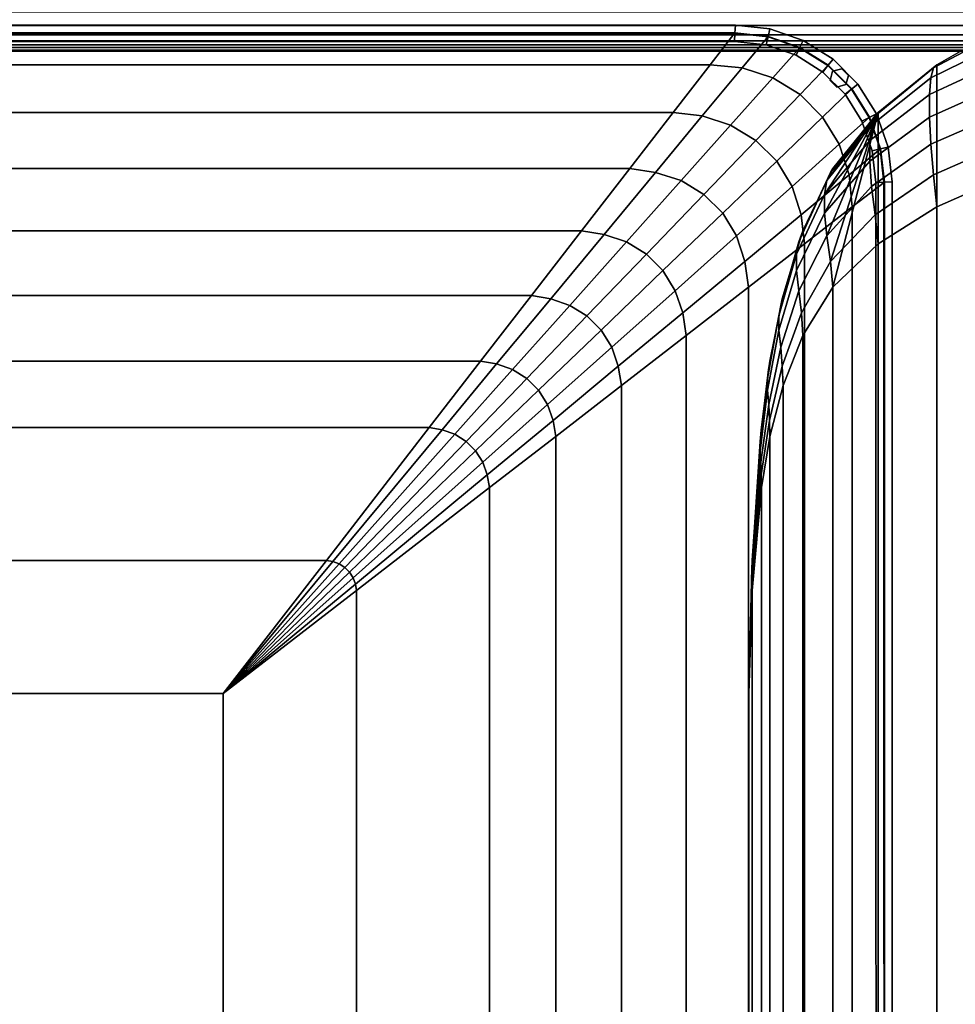
# Model space of a CAD drawing. Units: inches. Extents: x -51 to 51, y -52 to 20.
# Drawn here: x 39 to 45, y 7 to 13 of the extents above; entities that cross this region are included whole.
import ezdxf

# ---------------------------------------------------------------- set-up
doc = ezdxf.new("R2010")
doc.units = ezdxf.units.IN
doc.header["$MEASUREMENT"] = 0
doc.layers.add('AFUFU-3D-CH-CU', color=2, linetype='Continuous')

msp = doc.modelspace()

# ---------------------------------------------------------------- linework, layer by layer
at = {"layer": 'AFUFU-3D-CH-CU'}
for points in [[(50.3512, 13.1654, 2.7202), (49.9795, 13.0736, 3.0078), (15.6626, 13.0736, 3.0078), (15.2908, 13.1654, 2.7202)], [(49.192, 13.0736, 27.2484), (49.4797, 13.1653, 27.6201), (16.1623, 13.1653, 27.6201), (16.45, 13.0736, 27.2484)], [(15.5803, 13.0229, 13.4701), (15.5773, 13.077, 13.5014), (43.7863, 13.077, 13.5014), (43.7833, 13.0229, 13.4701)], [(15.5773, 13.077, 13.5014), (15.5773, 13.077, 13.5639), (43.7863, 13.077, 13.5639), (43.7863, 13.077, 13.5014)], [(15.5773, 13.077, 13.5639), (15.5803, 13.0229, 13.5951), (43.7833, 13.0229, 13.5951), (43.7863, 13.077, 13.5639)], [(43.7833, 13.0229, 2.3709), (43.7863, 13.077, 2.3396), (15.5773, 13.077, 2.3396), (15.5803, 13.0229, 2.3709)], [(43.7863, 13.077, 2.3396), (43.7863, 13.077, 2.2771), (15.5773, 13.077, 2.2771), (15.5773, 13.077, 2.3396)], [(43.7863, 13.077, 2.2771), (43.7833, 13.0229, 2.2459), (15.5803, 13.0229, 2.2459), (15.5773, 13.077, 2.2771)], [(16.0747, 13.0127, 3.3268), (15.6626, 13.0736, 3.0078), (49.9795, 13.0736, 3.0078), (49.5674, 13.0127, 3.3268)], [(16.45, 13.0736, 27.2484), (16.7692, 13.0128, 26.836), (48.8729, 13.0128, 26.836), (49.192, 13.0736, 27.2484)], [(43.7863, 13.077, 13.5639), (43.7833, 13.0229, 13.5951), (44.0037, 12.9985, 13.5951), (44.0158, 13.0516, 13.5639)], [(43.7833, 13.0229, 13.4701), (43.7863, 13.077, 13.5014), (44.0158, 13.0516, 13.5014), (44.0037, 12.9985, 13.4701)], [(44.0158, 13.0516, 2.2771), (44.0037, 12.9985, 2.2459), (43.7833, 13.0229, 2.2459), (43.7863, 13.077, 2.2771)], [(44.0037, 12.9985, 2.3709), (44.0158, 13.0516, 2.3396), (43.7863, 13.077, 2.3396), (43.7833, 13.0229, 2.3709)], [(43.7863, 13.077, 13.5014), (43.7863, 13.077, 13.5639), (44.0158, 13.0516, 13.5639), (44.0158, 13.0516, 13.5014)], [(44.0158, 13.0516, 2.3396), (44.0158, 13.0516, 2.2771), (43.7863, 13.077, 2.2771), (43.7863, 13.077, 2.3396)], [(43.6187, 12.8129, 13.9027), (43.7834, 13.0257, 13.531), (15.5801, 13.0257, 13.531), (15.7449, 12.8129, 13.9027)], [(43.7834, 13.0257, 13.531), (43.7834, 13.0257, 2.31), (15.5801, 13.0257, 2.31), (15.5801, 13.0257, 13.531)], [(15.5803, 13.0229, 13.5951), (15.5833, 12.9687, 13.5639), (43.7803, 12.9687, 13.5639), (43.7833, 13.0229, 13.5951)], [(15.5833, 12.9687, 13.5014), (15.5803, 13.0229, 13.4701), (43.7833, 13.0229, 13.4701), (43.7803, 12.9687, 13.5014)], [(43.7833, 13.0229, 2.2459), (43.7803, 12.9687, 2.2771), (15.5833, 12.9687, 2.2771), (15.5803, 13.0229, 2.2459)], [(43.7803, 12.9687, 2.3396), (43.7833, 13.0229, 2.3709), (15.5803, 13.0229, 2.3709), (15.5833, 12.9687, 2.3396)], [(49.5674, 13.0127, 3.3268), (49.1378, 12.9728, 3.6593), (16.5043, 12.9728, 3.6593), (16.0747, 13.0127, 3.3268)], [(48.5405, 12.9727, 26.4066), (48.8729, 13.0128, 26.836), (16.7692, 13.0128, 26.836), (17.1016, 12.9727, 26.4066)], [(44.0044, 13.0012, 13.531), (43.7834, 13.0257, 13.531), (43.6187, 12.8129, 13.9027), (43.8312, 12.7924, 13.9231)], [(43.7833, 13.0229, 13.5951), (43.7803, 12.9687, 13.5639), (43.9917, 12.9453, 13.5639), (44.0037, 12.9985, 13.5951)], [(43.7803, 12.9687, 13.5014), (43.7833, 13.0229, 13.4701), (44.0037, 12.9985, 13.4701), (43.9917, 12.9453, 13.5014)], [(44.0037, 12.9985, 2.2459), (43.9917, 12.9453, 2.2771), (43.7803, 12.9687, 2.2771), (43.7833, 13.0229, 2.2459)], [(43.9917, 12.9453, 2.3396), (44.0037, 12.9985, 2.3709), (43.7833, 13.0229, 2.3709), (43.7803, 12.9687, 2.3396)], [(44.0044, 13.0012, 2.31), (43.7834, 13.0257, 2.31), (43.7834, 13.0257, 13.531), (44.0044, 13.0012, 13.531)], [(44.0037, 12.9985, 13.4701), (44.0158, 13.0516, 13.5014), (44.2364, 12.9746, 13.5014), (44.2128, 12.9255, 13.4701)], [(44.0158, 13.0516, 13.5639), (44.0037, 12.9985, 13.5951), (44.2128, 12.9255, 13.5951), (44.2364, 12.9746, 13.5639)], [(44.2128, 12.9255, 2.3709), (44.2364, 12.9746, 2.3396), (44.0158, 13.0516, 2.3396), (44.0037, 12.9985, 2.3709)], [(44.2364, 12.9746, 2.2771), (44.2128, 12.9255, 2.2459), (44.0037, 12.9985, 2.2459), (44.0158, 13.0516, 2.2771)], [(44.0158, 13.0516, 13.5014), (44.0158, 13.0516, 13.5639), (44.2364, 12.9746, 13.5639), (44.2364, 12.9746, 13.5014)], [(44.2364, 12.9746, 2.3396), (44.2364, 12.9746, 2.2771), (44.0158, 13.0516, 2.2771), (44.0158, 13.0516, 2.3396)], [(45.494, 13.0012, 24.2294), (45.494, 13.0257, 24.0084), (45.1223, 12.8129, 23.8437), (45.1019, 12.7924, 24.0562)], [(45.1223, 12.8129, 23.8437), (45.494, 13.0257, 24.0084), (45.494, 13.0257, 2.31), (45.1223, 12.8129, 2.4747)], [(45.494, -19.8819, 2.31), (45.1223, -19.669, 2.4747), (45.1223, 12.8129, 2.4747), (45.494, 13.0257, 2.31)], [(15.5833, 12.9687, 13.5639), (15.5833, 12.9687, 13.5014), (43.7803, 12.9687, 13.5014), (43.7803, 12.9687, 13.5639)], [(43.7803, 12.9687, 2.2771), (43.7803, 12.9687, 2.3396), (15.5833, 12.9687, 2.3396), (15.5833, 12.9687, 2.2771)], [(16.9408, 12.9462, 3.9971), (16.5043, 12.9728, 3.6593), (49.1378, 12.9728, 3.6593), (48.7013, 12.9462, 3.9971)], [(48.7013, 12.9462, 3.9971), (48.2615, 12.9291, 4.3375), (17.3805, 12.9291, 4.3375), (16.9408, 12.9462, 3.9971)], [(17.1016, 12.9727, 26.4066), (17.4394, 12.9462, 25.97), (48.2026, 12.9462, 25.97), (48.5405, 12.9727, 26.4066)], [(47.8622, 12.929, 25.5303), (48.2026, 12.9462, 25.97), (17.4394, 12.9462, 25.97), (17.7798, 12.929, 25.5303)], [(43.7803, 12.9687, 13.5639), (43.7803, 12.9687, 13.5014), (43.9917, 12.9453, 13.5014), (43.9917, 12.9453, 13.5639)], [(43.9917, 12.9453, 2.2771), (43.9917, 12.9453, 2.3396), (43.7803, 12.9687, 2.3396), (43.7803, 12.9687, 2.2771)], [(43.8312, 12.7924, 13.9231), (44.0347, 12.727, 13.9409), (44.2141, 12.9281, 13.531), (44.0044, 13.0012, 13.531)], [(44.0037, 12.9985, 13.5951), (43.9917, 12.9453, 13.5639), (44.1892, 12.8764, 13.5639), (44.2128, 12.9255, 13.5951)], [(43.9917, 12.9453, 13.5014), (44.0037, 12.9985, 13.4701), (44.2128, 12.9255, 13.4701), (44.1892, 12.8764, 13.5014)], [(44.2128, 12.9255, 2.2459), (44.1892, 12.8764, 2.2771), (43.9917, 12.9453, 2.2771), (44.0037, 12.9985, 2.2459)], [(44.1892, 12.8764, 2.3396), (44.2128, 12.9255, 2.3709), (44.0037, 12.9985, 2.3709), (43.9917, 12.9453, 2.3396)], [(43.9917, 12.9453, 13.5639), (43.9917, 12.9453, 13.5014), (44.1892, 12.8764, 13.5014), (44.1892, 12.8764, 13.5639)], [(44.1892, 12.8764, 2.2771), (44.1892, 12.8764, 2.3396), (43.9917, 12.9453, 2.3396), (43.9917, 12.9453, 2.2771)], [(44.0044, 13.0012, 13.531), (44.2141, 12.9281, 13.531), (44.2141, 12.9281, 2.31), (44.0044, 13.0012, 2.31)], [(44.2128, 12.9255, 13.4701), (44.2364, 12.9746, 13.5014), (44.4343, 12.8503, 13.5014), (44.4003, 12.8077, 13.4701)], [(44.2364, 12.9746, 13.5639), (44.2128, 12.9255, 13.5951), (44.4003, 12.8077, 13.5951), (44.4343, 12.8503, 13.5639)], [(44.4003, 12.8077, 2.3709), (44.4343, 12.8503, 2.3396), (44.2364, 12.9746, 2.3396), (44.2128, 12.9255, 2.3709)], [(44.4343, 12.8503, 2.2771), (44.4003, 12.8077, 2.2459), (44.2128, 12.9255, 2.2459), (44.2364, 12.9746, 2.2771)], [(44.2364, 12.9746, 13.5014), (44.2364, 12.9746, 13.5639), (44.4343, 12.8503, 13.5639), (44.4343, 12.8503, 13.5014)], [(44.4343, 12.8503, 2.3396), (44.4343, 12.8503, 2.2771), (44.2364, 12.9746, 2.2771), (44.2364, 12.9746, 2.3396)], [(45.1019, 12.7924, 24.0562), (45.0841, 12.727, 24.2597), (45.494, 12.9281, 24.4391), (45.494, 13.0012, 24.2294)], [(18.2632, 12.9103, 5.0206), (17.3805, 12.9291, 4.3375), (48.2615, 12.9291, 4.3375), (47.3789, 12.9103, 5.0206)], [(17.7798, 12.929, 25.5303), (18.4629, 12.9103, 24.6476), (47.1791, 12.9103, 24.6476), (47.8622, 12.929, 25.5303)], [(47.3789, 12.9103, 5.0206), (46.495, 12.9032, 5.7047), (19.147, 12.9032, 5.7047), (18.2632, 12.9103, 5.0206)], [(46.495, 12.9032, 23.7638), (47.1791, 12.9103, 24.6476), (18.4629, 12.9103, 24.6476), (19.147, 12.9032, 23.7638)], [(19.147, 12.9032, 5.7047), (46.495, 12.9032, 5.7047), (46.495, 12.9032, 23.7638), (19.147, 12.9032, 23.7638)], [(44.4021, 12.81, 13.531), (44.2141, 12.9281, 13.531), (44.0347, 12.727, 13.9409), (44.2159, 12.6164, 13.9503)], [(44.1892, 12.8764, 13.5014), (44.2128, 12.9255, 13.4701), (44.4003, 12.8077, 13.4701), (44.3664, 12.7651, 13.5014)], [(44.2128, 12.9255, 13.5951), (44.1892, 12.8764, 13.5639), (44.3664, 12.7651, 13.5639), (44.4003, 12.8077, 13.5951)], [(44.3664, 12.7651, 2.3396), (44.4003, 12.8077, 2.3709), (44.2128, 12.9255, 2.3709), (44.1892, 12.8764, 2.3396)], [(44.4003, 12.8077, 2.2459), (44.3664, 12.7651, 2.2771), (44.1892, 12.8764, 2.2771), (44.2128, 12.9255, 2.2459)], [(44.1892, 12.8764, 13.5639), (44.1892, 12.8764, 13.5014), (44.3664, 12.7651, 13.5014), (44.3664, 12.7651, 13.5639)], [(44.3664, 12.7651, 2.2771), (44.3664, 12.7651, 2.3396), (44.1892, 12.8764, 2.3396), (44.1892, 12.8764, 2.2771)], [(44.4021, 12.81, 2.31), (44.2141, 12.9281, 2.31), (44.2141, 12.9281, 13.531), (44.4021, 12.81, 13.531)], [(45.494, 12.81, 24.6271), (45.494, 12.9281, 24.4391), (45.0841, 12.727, 24.2597), (45.0747, 12.6164, 24.4409)], [(15.7449, 12.8129, 13.9027), (15.9903, 12.4958, 14.2906), (43.3733, 12.4958, 14.2906), (43.6187, 12.8129, 13.9027)], [(43.6187, 12.8129, 13.9027), (43.3733, 12.4958, 14.2906), (43.5668, 12.4734, 14.3117), (43.8312, 12.7924, 13.9231)], [(44.2159, 12.6164, 13.9503), (44.3656, 12.4667, 13.9503), (44.5591, 12.653, 13.531), (44.4021, 12.81, 13.531)], [(44.4003, 12.8077, 13.4701), (44.4343, 12.8503, 13.5014), (44.5995, 12.6851, 13.5014), (44.5569, 12.6512, 13.4701)], [(44.4343, 12.8503, 13.5639), (44.4003, 12.8077, 13.5951), (44.5569, 12.6512, 13.5951), (44.5995, 12.6851, 13.5639)], [(44.5569, 12.6512, 2.3709), (44.5995, 12.6851, 2.3396), (44.4343, 12.8503, 2.3396), (44.4003, 12.8077, 2.3709)], [(44.5995, 12.6851, 2.2771), (44.5569, 12.6512, 2.2459), (44.4003, 12.8077, 2.2459), (44.4343, 12.8503, 2.2771)], [(44.5591, 12.653, 2.31), (44.4021, 12.81, 2.31), (44.4021, 12.81, 13.531), (44.5591, 12.653, 13.531)], [(44.4343, 12.8503, 13.5014), (44.4343, 12.8503, 13.5639), (44.5995, 12.6851, 13.5639), (44.5995, 12.6851, 13.5014)], [(44.5995, 12.6851, 2.3396), (44.5995, 12.6851, 2.2771), (44.4343, 12.8503, 2.2771), (44.4343, 12.8503, 2.3396)], [(45.1223, 12.8129, 23.8437), (44.7344, 12.4958, 23.5983), (44.7133, 12.4734, 23.7918), (45.1019, 12.7924, 24.0562)], [(45.1223, 12.8129, 2.4747), (44.7344, 12.4958, 2.7202), (44.7344, 12.4958, 23.5983), (45.1223, 12.8129, 23.8437)], [(44.7344, 12.4958, 2.7202), (45.1223, 12.8129, 2.4747), (45.1223, -19.669, 2.4747), (44.7344, -19.3519, 2.7202)], [(45.0747, 12.6164, 24.4409), (45.0747, 12.4667, 24.5906), (45.494, 12.653, 24.7841), (45.494, 12.81, 24.6271)], [(44.0347, 12.727, 13.9409), (43.8312, 12.7924, 13.9231), (43.5668, 12.4734, 14.3117), (43.7551, 12.4135, 14.3348)], [(44.3664, 12.7651, 13.5014), (44.4003, 12.8077, 13.4701), (44.5569, 12.6512, 13.4701), (44.5143, 12.6172, 13.5014)], [(44.4003, 12.8077, 13.5951), (44.3664, 12.7651, 13.5639), (44.5143, 12.6172, 13.5639), (44.5569, 12.6512, 13.5951)], [(44.5143, 12.6172, 2.3396), (44.5569, 12.6512, 2.3709), (44.4003, 12.8077, 2.3709), (44.3664, 12.7651, 2.3396)], [(44.5569, 12.6512, 2.2459), (44.5143, 12.6172, 2.2771), (44.3664, 12.7651, 2.2771), (44.4003, 12.8077, 2.2459)], [(44.3664, 12.7651, 13.5639), (44.3664, 12.7651, 13.5014), (44.5143, 12.6172, 13.5014), (44.5143, 12.6172, 13.5639)], [(44.5143, 12.6172, 2.2771), (44.5143, 12.6172, 2.3396), (44.3664, 12.7651, 2.3396), (44.3664, 12.7651, 2.2771)], [(44.4317, 12.77, 2.31), (44.4155, 12.7096, 2.31), (44.4155, 12.7096, 13.531), (44.4317, 12.77, 13.531)], [(44.4921, 12.7862, 2.31), (44.4317, 12.77, 2.31), (44.4317, 12.77, 13.531), (44.4921, 12.7862, 13.531)], [(44.5363, 12.742, 2.31), (44.4921, 12.7862, 2.31), (44.4921, 12.7862, 13.531), (44.5363, 12.742, 13.531)], [(45.0841, 12.727, 24.2597), (45.1019, 12.7924, 24.0562), (44.7133, 12.4734, 23.7918), (44.6902, 12.4135, 23.9801)], [(44.2159, 12.6164, 13.9503), (44.0347, 12.727, 13.9409), (43.7551, 12.4135, 14.3348), (43.9226, 12.3117, 14.3473)], [(44.4155, 12.7096, 2.31), (44.4597, 12.6654, 2.31), (44.4597, 12.6654, 13.531), (44.4155, 12.7096, 13.531)], [(44.4597, 12.6654, 2.31), (44.5201, 12.6816, 2.31), (44.5201, 12.6816, 13.531), (44.4597, 12.6654, 13.531)], [(44.5201, 12.6816, 2.31), (44.5363, 12.742, 2.31), (44.5363, 12.742, 13.531), (44.5201, 12.6816, 13.531)], [(44.5569, 12.6512, 13.4701), (44.5995, 12.6851, 13.5014), (44.7237, 12.4873, 13.5014), (44.6746, 12.4637, 13.4701)], [(44.5995, 12.6851, 13.5639), (44.5569, 12.6512, 13.5951), (44.6746, 12.4637, 13.5951), (44.7237, 12.4873, 13.5639)], [(44.6746, 12.4637, 2.3709), (44.7237, 12.4873, 2.3396), (44.5995, 12.6851, 2.3396), (44.5569, 12.6512, 2.3709)], [(44.7237, 12.4873, 2.2771), (44.6746, 12.4637, 2.2459), (44.5569, 12.6512, 2.2459), (44.5995, 12.6851, 2.2771)], [(44.5995, 12.6851, 13.5014), (44.5995, 12.6851, 13.5639), (44.7237, 12.4873, 13.5639), (44.7237, 12.4873, 13.5014)], [(44.7237, 12.4873, 2.3396), (44.7237, 12.4873, 2.2771), (44.5995, 12.6851, 2.2771), (44.5995, 12.6851, 2.3396)], [(45.0747, 12.6164, 24.4409), (45.0841, 12.727, 24.2597), (44.6902, 12.4135, 23.9801), (44.6777, 12.3117, 24.1476)], [(43.9226, 12.3117, 14.3473), (44.0609, 12.1735, 14.3473), (44.3656, 12.4667, 13.9503), (44.2159, 12.6164, 13.9503)], [(44.6772, 12.4649, 13.531), (44.5591, 12.653, 13.531), (44.3656, 12.4667, 13.9503), (44.4761, 12.2856, 13.9409)], [(44.5569, 12.6512, 13.5951), (44.5143, 12.6172, 13.5639), (44.6255, 12.4401, 13.5639), (44.6746, 12.4637, 13.5951)], [(44.5143, 12.6172, 13.5014), (44.5569, 12.6512, 13.4701), (44.6746, 12.4637, 13.4701), (44.6255, 12.4401, 13.5014)], [(44.6746, 12.4637, 2.2459), (44.6255, 12.4401, 2.2771), (44.5143, 12.6172, 2.2771), (44.5569, 12.6512, 2.2459)], [(44.6255, 12.4401, 2.3396), (44.6746, 12.4637, 2.3709), (44.5569, 12.6512, 2.3709), (44.5143, 12.6172, 2.3396)], [(44.5143, 12.6172, 13.5639), (44.5143, 12.6172, 13.5014), (44.6255, 12.4401, 13.5014), (44.6255, 12.4401, 13.5639)], [(44.6255, 12.4401, 2.2771), (44.6255, 12.4401, 2.3396), (44.5143, 12.6172, 2.3396), (44.5143, 12.6172, 2.2771)], [(44.5591, 12.653, 13.531), (44.6772, 12.4649, 13.531), (44.6772, 12.4649, 2.31), (44.5591, 12.653, 2.31)], [(44.6777, 12.3117, 24.1476), (44.6777, 12.1735, 24.2859), (45.0747, 12.4667, 24.5906), (45.0747, 12.6164, 24.4409)], [(45.494, 12.4649, 24.9022), (45.494, 12.653, 24.7841), (45.0747, 12.4667, 24.5906), (45.0841, 12.2856, 24.7011)], [(43.0856, 12.1241, 14.5914), (43.3733, 12.4958, 14.2906), (15.9903, 12.4958, 14.2906), (16.278, 12.1241, 14.5914)], [(43.5668, 12.4734, 14.3117), (43.3733, 12.4958, 14.2906), (43.0856, 12.1241, 14.5914), (43.2568, 12.0994, 14.6067)], [(44.3927, 11.6774, 14.0816), (44.3784, 11.8287, 14.1734), (44.734, 12.4958, 13.6309), (44.3927, 11.6774, 14.0816)], [(44.3784, 11.8287, 14.1734), (44.3784, 11.9534, 14.2982), (44.734, 12.4958, 13.6309), (44.3784, 11.8287, 14.1734)], [(44.3784, 11.9534, 14.2982), (44.3927, 12.0452, 14.4494), (44.734, 12.4958, 13.6309), (44.3784, 11.9534, 14.2982)], [(44.418, 11.5077, 14.0273), (44.3927, 11.6774, 14.0816), (44.734, 12.4958, 13.6309), (44.418, 11.5077, 14.0273)], [(44.3927, 12.0452, 14.4494), (44.4183, 12.0994, 14.6192), (44.734, 12.4958, 13.6309), (44.3927, 12.0452, 14.4494)], [(44.4334, 11.3366, 14.0026), (44.418, 11.5077, 14.0273), (44.734, 12.4958, 13.6309), (44.4334, 11.3366, 14.0026)], [(44.7133, 12.4734, 23.7918), (44.7344, 12.4958, 23.5983), (44.4336, 12.1241, 23.3106), (44.4183, 12.0994, 23.4818)], [(44.4183, 12.0994, 14.6192), (44.4336, 12.1241, 14.7904), (44.734, 12.4958, 13.6309), (44.4183, 12.0994, 14.6192)], [(44.4334, 11.3366, 14.0026), (44.734, 12.4958, 13.6309), (44.734, -19.3519, 13.6309), (44.4334, -18.1927, 14.0026)], [(44.4336, 12.1241, 23.3106), (44.7344, 12.4958, 23.5983), (44.734, 12.4958, 13.6309), (44.4336, 12.1241, 14.7904)], [(44.7237, 12.4873, 13.5639), (44.6746, 12.4637, 13.5951), (44.7476, 12.2546, 13.5951), (44.8007, 12.2667, 13.5639)], [(44.6746, 12.4637, 13.4701), (44.7237, 12.4873, 13.5014), (44.8007, 12.2667, 13.5014), (44.7476, 12.2546, 13.4701)], [(44.8007, 12.2667, 2.2771), (44.7476, 12.2546, 2.2459), (44.6746, 12.4637, 2.2459), (44.7237, 12.4873, 2.2771)], [(44.7476, 12.2546, 2.3709), (44.8007, 12.2667, 2.3396), (44.7237, 12.4873, 2.3396), (44.6746, 12.4637, 2.3709)], [(44.7237, 12.4873, 13.5014), (44.7237, 12.4873, 13.5639), (44.8007, 12.2667, 13.5639), (44.8007, 12.2667, 13.5014)], [(44.8007, 12.2667, 2.3396), (44.8007, 12.2667, 2.2771), (44.7237, 12.4873, 2.2771), (44.7237, 12.4873, 2.3396)], [(44.7344, -19.3519, 2.7202), (44.734, -19.3519, 13.6309), (44.734, 12.4958, 13.6309), (44.7344, 12.4958, 2.7202)], [(43.7551, 12.4135, 14.3348), (43.5668, 12.4734, 14.3117), (43.2568, 12.0994, 14.6067), (43.4266, 12.0452, 14.6323)], [(44.4761, 12.2856, 13.9409), (44.3656, 12.4667, 13.9503), (44.0609, 12.1735, 14.3473), (44.1626, 12.0059, 14.3348)], [(44.6902, 12.4135, 23.9801), (44.7133, 12.4734, 23.7918), (44.4183, 12.0994, 23.4818), (44.3927, 12.0452, 23.6516)], [(44.4761, 12.2856, 13.9409), (44.5416, 12.0821, 13.9231), (44.7504, 12.2552, 13.531), (44.6772, 12.4649, 13.531)], [(44.6746, 12.4637, 13.5951), (44.6255, 12.4401, 13.5639), (44.6945, 12.2425, 13.5639), (44.7476, 12.2546, 13.5951)], [(44.6255, 12.4401, 13.5014), (44.6746, 12.4637, 13.4701), (44.7476, 12.2546, 13.4701), (44.6945, 12.2425, 13.5014)], [(44.7476, 12.2546, 2.2459), (44.6945, 12.2425, 2.2771), (44.6255, 12.4401, 2.2771), (44.6746, 12.4637, 2.2459)], [(44.6945, 12.2425, 2.3396), (44.7476, 12.2546, 2.3709), (44.6746, 12.4637, 2.3709), (44.6255, 12.4401, 2.3396)], [(44.6255, 12.4401, 13.5639), (44.6255, 12.4401, 13.5014), (44.6945, 12.2425, 13.5014), (44.6945, 12.2425, 13.5639)], [(44.6945, 12.2425, 2.2771), (44.6945, 12.2425, 2.3396), (44.6255, 12.4401, 2.3396), (44.6255, 12.4401, 2.2771)], [(44.7504, 12.2552, 2.31), (44.6772, 12.4649, 2.31), (44.6772, 12.4649, 13.531), (44.7504, 12.2552, 13.531)], [(45.0841, 12.2856, 24.7011), (45.0747, 12.4667, 24.5906), (44.6777, 12.1735, 24.2859), (44.6902, 12.0059, 24.3876)], [(45.0841, 12.2856, 24.7011), (45.1019, 12.0821, 24.7666), (45.494, 12.2552, 24.9754), (45.494, 12.4649, 24.9022)], [(43.9226, 12.3117, 14.3473), (43.7551, 12.4135, 14.3348), (43.4266, 12.0452, 14.6323), (43.5778, 11.9534, 14.6466)], [(44.6777, 12.3117, 24.1476), (44.6902, 12.4135, 23.9801), (44.3927, 12.0452, 23.6516), (44.3784, 11.9534, 23.8028)], [(44.0609, 12.1735, 14.3473), (43.9226, 12.3117, 14.3473), (43.5778, 11.9534, 14.6466), (43.7026, 11.8287, 14.6466)], [(44.1626, 12.0059, 14.3348), (44.2225, 11.8176, 14.3117), (44.5416, 12.0821, 13.9231), (44.4761, 12.2856, 13.9409)], [(44.6777, 12.1735, 24.2859), (44.6777, 12.3117, 24.1476), (44.3784, 11.9534, 23.8028), (44.3784, 11.8287, 23.9276)], [(44.6902, 12.0059, 24.3876), (44.7133, 11.8176, 24.4475), (45.1019, 12.0821, 24.7666), (45.0841, 12.2856, 24.7011)], [(44.775, 12.0344, 13.531), (44.7504, 12.2552, 13.531), (44.5416, 12.0821, 13.9231), (44.562, 11.8695, 13.9027)], [(44.7476, 12.2546, 13.5951), (44.6945, 12.2425, 13.5639), (44.718, 12.0312, 13.5639), (44.7722, 12.0342, 13.5951)], [(44.6945, 12.2425, 13.5014), (44.7476, 12.2546, 13.4701), (44.7722, 12.0342, 13.4701), (44.718, 12.0312, 13.5014)], [(44.7722, 12.0342, 2.2459), (44.718, 12.0312, 2.2771), (44.6945, 12.2425, 2.2771), (44.7476, 12.2546, 2.2459)], [(44.718, 12.0312, 2.3396), (44.7722, 12.0342, 2.3709), (44.7476, 12.2546, 2.3709), (44.6945, 12.2425, 2.3396)], [(44.6945, 12.2425, 13.5639), (44.6945, 12.2425, 13.5014), (44.718, 12.0312, 13.5014), (44.718, 12.0312, 13.5639)], [(44.718, 12.0312, 2.2771), (44.718, 12.0312, 2.3396), (44.6945, 12.2425, 2.3396), (44.6945, 12.2425, 2.2771)], [(44.8007, 12.2667, 13.5639), (44.7476, 12.2546, 13.5951), (44.7722, 12.0342, 13.5951), (44.8263, 12.0373, 13.5639)], [(44.7476, 12.2546, 13.4701), (44.8007, 12.2667, 13.5014), (44.8263, 12.0373, 13.5014), (44.7722, 12.0342, 13.4701)], [(44.8263, 12.0373, 2.2771), (44.7722, 12.0342, 2.2459), (44.7476, 12.2546, 2.2459), (44.8007, 12.2667, 2.2771)], [(44.7722, 12.0342, 2.3709), (44.8263, 12.0373, 2.3396), (44.8007, 12.2667, 2.3396), (44.7476, 12.2546, 2.3709)], [(44.7504, 12.2552, 13.531), (44.775, 12.0344, 13.531), (44.775, 12.0344, 2.31), (44.7504, 12.2552, 2.31)], [(44.8007, 12.2667, 13.5014), (44.8007, 12.2667, 13.5639), (44.8263, 12.0373, 13.5639), (44.8263, 12.0373, 13.5014)], [(44.8263, 12.0373, 2.3396), (44.8263, 12.0373, 2.2771), (44.8007, 12.2667, 2.2771), (44.8007, 12.2667, 2.3396)], [(45.494, 12.0344, 25), (45.494, 12.2552, 24.9754), (45.1019, 12.0821, 24.7666), (45.1223, 11.8695, 24.787)], [(44.1626, 12.0059, 14.3348), (44.0609, 12.1735, 14.3473), (43.7026, 11.8287, 14.6466), (43.7944, 11.6774, 14.6323)], [(44.6902, 12.0059, 24.3876), (44.6777, 12.1735, 24.2859), (44.3784, 11.8287, 23.9276), (44.3927, 11.6774, 24.0194)], [(16.278, 12.1241, 14.5914), (16.5969, 11.712, 14.7911), (42.7666, 11.712, 14.7911), (43.0856, 12.1241, 14.5914)], [(43.2568, 12.0994, 14.6067), (43.0856, 12.1241, 14.5914), (42.7666, 11.712, 14.7911), (42.9156, 11.6878, 14.8001)], [(43.4266, 12.0452, 14.6323), (43.2568, 12.0994, 14.6067), (42.9156, 11.6878, 14.8001), (43.0632, 11.6379, 14.8173)], [(44.3927, 12.0452, 23.6516), (44.4183, 12.0994, 23.4818), (44.2249, 11.6878, 23.1406), (44.2077, 11.6379, 23.2882)], [(44.2077, 11.6379, 14.8128), (44.2249, 11.6878, 14.9604), (44.4183, 12.0994, 14.6192), (44.3927, 12.0452, 14.4494)], [(44.4183, 12.0994, 23.4818), (44.4336, 12.1241, 23.3106), (44.2339, 11.712, 22.9916), (44.2249, 11.6878, 23.1406)], [(44.2249, 11.6878, 14.9604), (44.2339, 11.712, 15.1094), (44.4336, 12.1241, 14.7904), (44.4183, 12.0994, 14.6192)], [(44.4336, 12.1241, 14.7904), (44.2339, 11.712, 15.1094), (44.2339, 11.712, 22.9916), (44.4336, 12.1241, 23.3106)], [(43.5778, 11.9534, 14.6466), (43.4266, 12.0452, 14.6323), (43.0632, 11.6379, 14.8173), (43.1965, 11.5572, 14.8324)], [(44.3784, 11.9534, 23.8028), (44.3927, 12.0452, 23.6516), (44.2077, 11.6379, 23.2882), (44.1926, 11.5572, 23.4215)], [(44.1926, 11.5572, 14.6795), (44.2077, 11.6379, 14.8128), (44.3927, 12.0452, 14.4494), (44.3784, 11.9534, 14.2982)], [(44.562, 11.8695, 13.9027), (44.5416, 12.0821, 13.9231), (44.2225, 11.8176, 14.3117), (44.2451, 11.6243, 14.291)], [(44.562, -19.1112, 13.9027), (44.775, -19.1112, 13.531), (44.775, 12.0344, 13.531), (44.562, 11.8695, 13.9027)], [(45.1223, 11.8695, 24.787), (45.1019, 12.0821, 24.7666), (44.7133, 11.8176, 24.4475), (44.734, 11.6243, 24.4701)], [(44.7722, 12.0342, 13.5951), (44.718, 12.0312, 13.5639), (44.7251, -19.1195, 13.5639), (44.7774, -19.1058, 13.5951)], [(44.718, 12.0312, 13.5014), (44.7722, 12.0342, 13.4701), (44.7774, -19.1058, 13.4701), (44.7251, -19.1195, 13.5014)], [(44.7774, -19.1058, 2.2459), (44.7251, -19.1195, 2.2771), (44.718, 12.0312, 2.2771), (44.7722, 12.0342, 2.2459)], [(44.7251, -19.1195, 2.3396), (44.7774, -19.1058, 2.3709), (44.7722, 12.0342, 2.3709), (44.718, 12.0312, 2.3396)], [(44.718, 12.0312, 13.5639), (44.718, 12.0312, 13.5014), (44.7251, -19.1195, 13.5014), (44.7251, -19.1195, 13.5639)], [(44.7251, -19.1195, 2.2771), (44.7251, -19.1195, 2.3396), (44.718, 12.0312, 2.3396), (44.718, 12.0312, 2.2771)], [(44.7722, 12.0342, 13.4701), (44.8263, 12.0373, 13.5014), (44.8298, -19.0921, 13.5014), (44.7774, -19.1058, 13.4701)], [(44.8263, 12.0373, 13.5639), (44.7722, 12.0342, 13.5951), (44.7774, -19.1058, 13.5951), (44.8298, -19.0921, 13.5639)], [(44.7774, -19.1058, 2.3709), (44.8298, -19.0921, 2.3396), (44.8263, 12.0373, 2.3396), (44.7722, 12.0342, 2.3709)], [(44.8298, -19.0921, 2.2771), (44.7774, -19.1058, 2.2459), (44.7722, 12.0342, 2.2459), (44.8263, 12.0373, 2.2771)], [(44.775, 12.0344, 2.31), (44.775, 12.0344, 13.531), (44.775, -19.1112, 13.531), (44.775, -19.1112, 2.31)], [(44.8263, 12.0373, 13.5014), (44.8263, 12.0373, 13.5639), (44.8298, -19.0921, 13.5639), (44.8298, -19.0921, 13.5014)], [(44.8298, -19.0921, 2.3396), (44.8298, -19.0921, 2.2771), (44.8263, 12.0373, 2.2771), (44.8263, 12.0373, 2.3396)], [(45.1223, -18.7257, 24.787), (45.494, -18.8905, 25), (45.494, 12.0344, 25), (45.1223, 11.8695, 24.787)], [(44.2225, 11.8176, 14.3117), (44.1626, 12.0059, 14.3348), (43.7944, 11.6774, 14.6323), (43.8487, 11.5077, 14.607)], [(44.7133, 11.8176, 24.4475), (44.6902, 12.0059, 24.3876), (44.3927, 11.6774, 24.0194), (44.418, 11.5077, 24.0737)], [(43.7026, 11.8287, 14.6466), (43.5778, 11.9534, 14.6466), (43.1965, 11.5572, 14.8324), (43.3063, 11.4473, 14.8324)], [(44.3784, 11.8287, 23.9276), (44.3784, 11.9534, 23.8028), (44.1926, 11.5572, 23.4215), (44.1926, 11.4473, 23.5313)], [(44.1926, 11.4473, 14.5697), (44.1926, 11.5572, 14.6795), (44.3784, 11.9534, 14.2982), (44.3784, 11.8287, 14.1734)], [(43.7944, 11.6774, 14.6323), (43.7026, 11.8287, 14.6466), (43.3063, 11.4473, 14.8324), (43.387, 11.3141, 14.8173)], [(44.3927, 11.6774, 24.0194), (44.3784, 11.8287, 23.9276), (44.1926, 11.4473, 23.5313), (44.2077, 11.3141, 23.612)], [(44.2077, 11.3141, 14.489), (44.1926, 11.4473, 14.5697), (44.3784, 11.8287, 14.1734), (44.3927, 11.6774, 14.0816)], [(44.562, 11.8695, 13.9027), (44.2451, 11.6243, 14.291), (44.2451, -19.1112, 14.291), (44.562, -19.1112, 13.9027)], [(45.1223, 11.8695, 24.787), (44.734, 11.6243, 24.4701), (44.734, -18.4804, 24.4701), (45.1223, -18.7257, 24.787)], [(44.2451, 11.6243, 14.291), (44.2225, 11.8176, 14.3117), (43.8487, 11.5077, 14.607), (43.8734, 11.3366, 14.5916)], [(44.734, 11.6243, 24.4701), (44.7133, 11.8176, 24.4475), (44.418, 11.5077, 24.0737), (44.4334, 11.3366, 24.0984)], [(42.4342, 11.2824, 14.922), (42.7666, 11.712, 14.7911), (16.5969, 11.712, 14.7911), (16.9294, 11.2824, 14.922)], [(42.9156, 11.6878, 14.8001), (42.7666, 11.712, 14.7911), (42.4342, 11.2824, 14.922), (42.5617, 11.2609, 14.928)], [(44.2249, 11.6878, 23.1406), (44.2339, 11.712, 22.9916), (44.103, 11.2824, 22.6592), (44.097, 11.2609, 22.7867)], [(44.097, 11.2609, 15.3143), (44.103, 11.2824, 15.4418), (44.2339, 11.712, 15.1094), (44.2249, 11.6878, 14.9604)], [(44.103, 11.2824, 22.6592), (44.2339, 11.712, 22.9916), (44.2339, 11.712, 15.1094), (44.103, 11.2824, 15.4418)], [(43.0632, 11.6379, 14.8173), (42.9156, 11.6878, 14.8001), (42.5617, 11.2609, 14.928), (42.6876, 11.2168, 14.9379)], [(43.1965, 11.5572, 14.8324), (43.0632, 11.6379, 14.8173), (42.6876, 11.2168, 14.9379), (42.8018, 11.147, 14.9499)], [(43.8487, 11.5077, 14.607), (43.7944, 11.6774, 14.6323), (43.387, 11.3141, 14.8173), (43.4369, 11.1664, 14.7998)], [(44.1926, 11.5572, 23.4215), (44.2077, 11.6379, 23.2882), (44.0871, 11.2168, 22.9126), (44.0751, 11.147, 23.0268)], [(44.0751, 11.147, 15.0742), (44.0871, 11.2168, 15.1884), (44.2077, 11.6379, 14.8128), (44.1926, 11.5572, 14.6795)], [(44.2077, 11.6379, 23.2882), (44.2249, 11.6878, 23.1406), (44.097, 11.2609, 22.7867), (44.0871, 11.2168, 22.9126)], [(44.0871, 11.2168, 15.1884), (44.097, 11.2609, 15.3143), (44.2249, 11.6878, 14.9604), (44.2077, 11.6379, 14.8128)], [(44.418, 11.5077, 24.0737), (44.3927, 11.6774, 24.0194), (44.2077, 11.3141, 23.612), (44.2252, 11.1664, 23.6619)], [(44.2252, 11.1664, 14.4391), (44.2077, 11.3141, 14.489), (44.3927, 11.6774, 14.0816), (44.418, 11.5077, 14.0273)], [(43.8734, -19.1112, 14.5916), (44.2451, -19.1112, 14.291), (44.2451, 11.6243, 14.291), (43.8734, 11.3366, 14.5916)], [(44.4334, -18.1927, 24.0984), (44.734, -18.4804, 24.4701), (44.734, 11.6243, 24.4701), (44.4334, 11.3366, 24.0984)], [(43.3063, 11.4473, 14.8324), (43.1965, 11.5572, 14.8324), (42.8018, 11.147, 14.9499), (42.8962, 11.0526, 14.9499)], [(43.8734, 11.3366, 14.5916), (43.8487, 11.5077, 14.607), (43.4369, 11.1664, 14.7998), (43.461, 11.0175, 14.7908)], [(44.1926, 11.4473, 23.5313), (44.1926, 11.5572, 23.4215), (44.0751, 11.147, 23.0268), (44.0751, 11.0526, 23.1212)], [(44.0751, 11.0526, 14.9798), (44.0751, 11.147, 15.0742), (44.1926, 11.5572, 14.6795), (44.1926, 11.4473, 14.5697)], [(44.4334, 11.3366, 24.0984), (44.418, 11.5077, 24.0737), (44.2252, 11.1664, 23.6619), (44.2342, 11.0175, 23.686)], [(44.2342, 11.0175, 14.415), (44.2252, 11.1664, 14.4391), (44.418, 11.5077, 14.0273), (44.4334, 11.3366, 14.0026)], [(43.387, 11.3141, 14.8173), (43.3063, 11.4473, 14.8324), (42.8962, 11.0526, 14.9499), (42.9659, 10.9384, 14.9376)], [(44.2077, 11.3141, 23.612), (44.1926, 11.4473, 23.5313), (44.0751, 11.0526, 23.1212), (44.0874, 10.9384, 23.1909)], [(44.0874, 10.9384, 14.9101), (44.0751, 11.0526, 14.9798), (44.1926, 11.4473, 14.5697), (44.2077, 11.3141, 14.489)], [(42.9659, 10.9384, 14.9376), (43.0099, 10.8124, 14.9273), (43.4369, 11.1664, 14.7998), (43.387, 11.3141, 14.8173)], [(43.8734, 11.3366, 14.5916), (43.461, 11.0175, 14.7908), (43.461, -19.1112, 14.7908), (43.8734, -19.1112, 14.5916)], [(44.0874, 10.9384, 23.1909), (44.0977, 10.8124, 23.2349), (44.2252, 11.1664, 23.6619), (44.2077, 11.3141, 23.612)], [(44.2077, 11.3141, 14.489), (44.2252, 11.1664, 14.4391), (44.0977, 10.8124, 14.8661), (44.0874, 10.9384, 14.9101)], [(44.4334, 11.3366, 24.0984), (44.2342, 11.0175, 23.686), (44.2342, -17.8736, 23.686), (44.4334, -18.1927, 24.0984)], [(44.4334, -18.1927, 14.0026), (44.2342, -17.8736, 14.415), (44.2342, 11.0175, 14.415), (44.4334, 11.3366, 14.0026)], [(16.9294, 11.2824, 14.922), (17.2673, 10.8458, 15.0091), (42.0963, 10.8458, 15.0091), (42.4342, 11.2824, 14.922)], [(42.5617, 11.2609, 14.928), (42.4342, 11.2824, 14.922), (42.0963, 10.8458, 15.0091), (42.2024, 10.8275, 15.012)], [(42.6876, 11.2168, 14.9379), (42.5617, 11.2609, 14.928), (42.2024, 10.8275, 15.012), (42.3071, 10.7902, 15.0177)], [(44.0871, 11.2168, 22.9126), (44.097, 11.2609, 22.7867), (44.013, 10.8275, 22.4274), (44.0073, 10.7902, 22.5321)], [(44.0073, 10.7902, 15.5689), (44.013, 10.8275, 15.6736), (44.097, 11.2609, 15.3143), (44.0871, 11.2168, 15.1884)], [(44.097, 11.2609, 22.7867), (44.103, 11.2824, 22.6592), (44.0159, 10.8458, 22.3213), (44.013, 10.8275, 22.4274)], [(44.013, 10.8275, 15.6736), (44.0159, 10.8458, 15.7797), (44.103, 11.2824, 15.4418), (44.097, 11.2609, 15.3143)], [(44.103, 11.2824, 15.4418), (44.0159, 10.8458, 15.7797), (44.0159, 10.8458, 22.3213), (44.103, 11.2824, 22.6592)], [(42.8018, 11.147, 14.9499), (42.6876, 11.2168, 14.9379), (42.3071, 10.7902, 15.0177), (42.402, 10.7317, 15.0251)], [(44.0751, 11.147, 23.0268), (44.0871, 11.2168, 22.9126), (44.0073, 10.7902, 22.5321), (43.9999, 10.7317, 22.627)], [(43.9999, 10.7317, 15.474), (44.0073, 10.7902, 15.5689), (44.0871, 11.2168, 15.1884), (44.0751, 11.147, 15.0742)], [(42.8962, 11.0526, 14.9499), (42.8018, 11.147, 14.9499), (42.402, 10.7317, 15.0251), (42.4808, 10.6529, 15.0251)], [(43.461, 11.0175, 14.7908), (43.4369, 11.1664, 14.7998), (43.0099, 10.8124, 14.9273), (43.0316, 10.6851, 14.9222)], [(44.0751, 11.0526, 23.1212), (44.0751, 11.147, 23.0268), (43.9999, 10.7317, 22.627), (43.9999, 10.6529, 22.7058)], [(43.9999, 10.6529, 15.3952), (43.9999, 10.7317, 15.474), (44.0751, 11.147, 15.0742), (44.0751, 11.0526, 14.9798)], [(44.2342, 11.0175, 23.686), (44.2252, 11.1664, 23.6619), (44.0977, 10.8124, 23.2349), (44.1028, 10.6851, 23.2566)], [(44.1028, 10.6851, 14.8444), (44.0977, 10.8124, 14.8661), (44.2252, 11.1664, 14.4391), (44.2342, 11.0175, 14.415)], [(42.9659, 10.9384, 14.9376), (42.8962, 11.0526, 14.9499), (42.4808, 10.6529, 15.0251), (42.5394, 10.558, 15.0176)], [(44.0874, 10.9384, 23.1909), (44.0751, 11.0526, 23.1212), (43.9999, 10.6529, 22.7058), (44.0074, 10.558, 22.7644)], [(44.0074, 10.558, 15.3366), (43.9999, 10.6529, 15.3952), (44.0751, 11.0526, 14.9798), (44.0874, 10.9384, 14.9101)], [(43.0316, -19.1112, 14.9222), (43.461, -19.1112, 14.7908), (43.461, 11.0175, 14.7908), (43.0316, 10.6851, 14.9222)], [(44.1028, -17.5412, 23.2566), (44.2342, -17.8736, 23.686), (44.2342, 11.0175, 23.686), (44.1028, 10.6851, 23.2566)], [(44.1028, 10.6851, 14.8444), (44.2342, 11.0175, 14.415), (44.2342, -17.8736, 14.415), (44.1028, -17.5412, 14.8444)], [(43.0099, 10.8124, 14.9273), (42.9659, 10.9384, 14.9376), (42.5394, 10.558, 15.0176), (42.5766, 10.4532, 15.012)], [(44.0977, 10.8124, 23.2349), (44.0874, 10.9384, 23.1909), (44.0074, 10.558, 22.7644), (44.013, 10.4532, 22.8016)], [(44.013, 10.4532, 15.2994), (44.0074, 10.558, 15.3366), (44.0874, 10.9384, 14.9101), (44.0977, 10.8124, 14.8661)], [(41.756, 10.4061, 15.0653), (42.0963, 10.8458, 15.0091), (17.2673, 10.8458, 15.0091), (17.6076, 10.4061, 15.0653)], [(42.2024, 10.8275, 15.012), (42.0963, 10.8458, 15.0091), (41.756, 10.4061, 15.0653), (41.8408, 10.3913, 15.0669)], [(41.8408, 10.3913, 15.0669), (41.9245, 10.3613, 15.0699), (42.3071, 10.7902, 15.0177), (42.2024, 10.8275, 15.012)], [(42.402, 10.7317, 15.0251), (42.3071, 10.7902, 15.0177), (41.9245, 10.3613, 15.0699), (42.0003, 10.3142, 15.074)], [(43.0316, 10.6851, 14.9222), (43.0099, 10.8124, 14.9273), (42.5766, 10.4532, 15.012), (42.595, 10.3472, 15.0091)], [(43.9999, 10.7317, 22.627), (44.0073, 10.7902, 22.5321), (43.9551, 10.3613, 22.1495), (43.951, 10.3142, 22.2253)], [(43.951, 10.3142, 15.8757), (43.9551, 10.3613, 15.9515), (44.0073, 10.7902, 15.5689), (43.9999, 10.7317, 15.474)], [(43.9581, 10.3913, 22.0658), (43.9551, 10.3613, 22.1495), (44.0073, 10.7902, 22.5321), (44.013, 10.8275, 22.4274)], [(44.013, 10.8275, 15.6736), (44.0073, 10.7902, 15.5689), (43.9551, 10.3613, 15.9515), (43.9581, 10.3913, 16.0352)], [(44.013, 10.8275, 22.4274), (44.0159, 10.8458, 22.3213), (43.9597, 10.4061, 21.981), (43.9581, 10.3913, 22.0658)], [(43.9581, 10.3913, 16.0352), (43.9597, 10.4061, 16.12), (44.0159, 10.8458, 15.7797), (44.013, 10.8275, 15.6736)], [(43.9597, 10.4061, 21.981), (44.0159, 10.8458, 22.3213), (44.0159, 10.8458, 15.7797), (43.9597, 10.4061, 16.12)], [(44.1028, 10.6851, 23.2566), (44.0977, 10.8124, 23.2349), (44.013, 10.4532, 22.8016), (44.0159, 10.3472, 22.82)], [(44.0159, 10.3472, 15.281), (44.013, 10.4532, 15.2994), (44.0977, 10.8124, 14.8661), (44.1028, 10.6851, 14.8444)], [(42.4808, 10.6529, 15.0251), (42.402, 10.7317, 15.0251), (42.0003, 10.3142, 15.074), (42.0634, 10.2512, 15.074)], [(43.9999, 10.6529, 22.7058), (43.9999, 10.7317, 22.627), (43.951, 10.3142, 22.2253), (43.951, 10.2512, 22.2884)], [(43.951, 10.2512, 15.8126), (43.951, 10.3142, 15.8757), (43.9999, 10.7317, 15.474), (43.9999, 10.6529, 15.3952)], [(42.5394, 10.558, 15.0176), (42.4808, 10.6529, 15.0251), (42.0634, 10.2512, 15.074), (42.1104, 10.1753, 15.0698)], [(43.0316, 10.6851, 14.9222), (42.595, 10.3472, 15.0091), (42.595, -19.1112, 15.0091), (43.0316, -19.1112, 14.9222)], [(44.0074, 10.558, 22.7644), (43.9999, 10.6529, 22.7058), (43.951, 10.2512, 22.2884), (43.9552, 10.1753, 22.3354)], [(43.9552, 10.1753, 15.7656), (43.951, 10.2512, 15.8126), (43.9999, 10.6529, 15.3952), (44.0074, 10.558, 15.3366)], [(44.1028, 10.6851, 23.2566), (44.0159, 10.3472, 22.82), (44.0159, -17.2033, 22.82), (44.1028, -17.5412, 23.2566)], [(44.1028, -17.5412, 14.8444), (44.0159, -17.2033, 15.281), (44.0159, 10.3472, 15.281), (44.1028, 10.6851, 14.8444)], [(42.5766, 10.4532, 15.012), (42.5394, 10.558, 15.0176), (42.1104, 10.1753, 15.0698), (42.1404, 10.0916, 15.0669)], [(44.013, 10.4532, 22.8016), (44.0074, 10.558, 22.7644), (43.9552, 10.1753, 22.3354), (43.9581, 10.0916, 22.3654)], [(43.9581, 10.0916, 15.7356), (43.9552, 10.1753, 15.7656), (44.0074, 10.558, 15.3366), (44.013, 10.4532, 15.2994)], [(17.6076, 10.4061, 15.0653), (18.2907, 9.5235, 15.1267), (41.0728, 9.5235, 15.1267), (41.756, 10.4061, 15.0653)], [(41.0728, 9.5235, 15.1267), (41.1153, 9.516, 15.1271), (41.8408, 10.3913, 15.0669), (41.756, 10.4061, 15.0653)], [(41.9245, 10.3613, 15.0699), (41.8408, 10.3913, 15.0669), (41.1153, 9.516, 15.1271), (41.1571, 9.5009, 15.1277)], [(42.595, 10.3472, 15.0091), (42.5766, 10.4532, 15.012), (42.1404, 10.0916, 15.0669), (42.1553, 10.0068, 15.0654)], [(43.9551, 10.3613, 22.1495), (43.9581, 10.3913, 22.0658), (43.8979, 9.516, 21.3403), (43.8973, 9.5009, 21.3821)], [(43.8973, 9.5009, 16.7189), (43.8979, 9.516, 16.7607), (43.9581, 10.3913, 16.0352), (43.9551, 10.3613, 15.9515)], [(43.8983, 9.5235, 21.2978), (43.8979, 9.516, 21.3403), (43.9581, 10.3913, 22.0658), (43.9597, 10.4061, 21.981)], [(43.9597, 10.4061, 16.12), (43.9581, 10.3913, 16.0352), (43.8979, 9.516, 16.7607), (43.8983, 9.5235, 16.8032)], [(43.9597, 10.4061, 16.12), (43.8983, 9.5235, 16.8032), (43.8983, 9.5235, 21.2978), (43.9597, 10.4061, 21.981)], [(44.0159, 10.3472, 22.82), (44.013, 10.4532, 22.8016), (43.9581, 10.0916, 22.3654), (43.9596, 10.0068, 22.3803)], [(43.9596, 10.0068, 15.7207), (43.9581, 10.0916, 15.7356), (44.013, 10.4532, 15.2994), (44.0159, 10.3472, 15.281)], [(41.1571, 9.5009, 15.1277), (41.195, 9.4773, 15.1285), (42.0003, 10.3142, 15.074), (41.9245, 10.3613, 15.0699)], [(42.1553, -19.1112, 15.0654), (42.595, -19.1112, 15.0091), (42.595, 10.3472, 15.0091), (42.1553, 10.0068, 15.0654)], [(43.8973, 9.5009, 21.3821), (43.8965, 9.4773, 21.42), (43.951, 10.3142, 22.2253), (43.9551, 10.3613, 22.1495)], [(43.9551, 10.3613, 15.9515), (43.951, 10.3142, 15.8757), (43.8965, 9.4773, 16.681), (43.8973, 9.5009, 16.7189)], [(43.9596, -16.863, 22.3803), (44.0159, -17.2033, 22.82), (44.0159, 10.3472, 22.82), (43.9596, 10.0068, 22.3803)], [(43.9596, 10.0068, 15.7207), (44.0159, 10.3472, 15.281), (44.0159, -17.2033, 15.281), (43.9596, -16.863, 15.7207)], [(42.0634, 10.2512, 15.074), (42.0003, 10.3142, 15.074), (41.195, 9.4773, 15.1285), (41.2265, 9.4458, 15.1285)], [(43.951, 10.2512, 22.2884), (43.951, 10.3142, 22.2253), (43.8965, 9.4773, 21.42), (43.8965, 9.4458, 21.4515)], [(43.8965, 9.4458, 16.6495), (43.8965, 9.4773, 16.681), (43.951, 10.3142, 15.8757), (43.951, 10.2512, 15.8126)], [(41.2265, 9.4458, 15.1285), (41.2501, 9.4079, 15.1277), (42.1104, 10.1753, 15.0698), (42.0634, 10.2512, 15.074)], [(43.8965, 9.4458, 21.4515), (43.8973, 9.4079, 21.4751), (43.9552, 10.1753, 22.3354), (43.951, 10.2512, 22.2884)], [(43.951, 10.2512, 15.8126), (43.9552, 10.1753, 15.7656), (43.8973, 9.4079, 16.6259), (43.8965, 9.4458, 16.6495)], [(42.1404, 10.0916, 15.0669), (42.1104, 10.1753, 15.0698), (41.2501, 9.4079, 15.1277), (41.2651, 9.3661, 15.1271)], [(43.9581, 10.0916, 22.3654), (43.9552, 10.1753, 22.3354), (43.8973, 9.4079, 21.4751), (43.8979, 9.3661, 21.4901)], [(43.8979, 9.3661, 16.6109), (43.8973, 9.4079, 16.6259), (43.9552, 10.1753, 15.7656), (43.9581, 10.0916, 15.7356)], [(42.1553, 10.0068, 15.0654), (42.1404, 10.0916, 15.0669), (41.2651, 9.3661, 15.1271), (41.2726, 9.3237, 15.1268)], [(43.9596, 10.0068, 22.3803), (43.9581, 10.0916, 22.3654), (43.8979, 9.3661, 21.4901), (43.8982, 9.3237, 21.4976)], [(43.8982, 9.3237, 16.6034), (43.8979, 9.3661, 16.6109), (43.9581, 10.0916, 15.7356), (43.9596, 10.0068, 15.7207)], [(42.1553, 10.0068, 15.0654), (41.2726, 9.3237, 15.1268), (41.2726, -19.1112, 15.1268), (42.1553, -19.1112, 15.0654)], [(43.9596, 10.0068, 22.3803), (43.8982, 9.3237, 21.4976), (43.8982, -16.1798, 21.4976), (43.9596, -16.863, 22.3803)], [(43.9596, -16.863, 15.7207), (43.8982, -16.1798, 16.6034), (43.8982, 9.3237, 16.6034), (43.9596, 10.0068, 15.7207)], [(40.3888, 8.6396, 15.15), (41.0728, 9.5235, 15.1267), (18.2907, 9.5235, 15.1267), (18.9748, 8.6396, 15.15)], [(41.1153, 9.516, 15.1271), (41.0728, 9.5235, 15.1267), (40.3888, 8.6396, 15.15), (41.1153, 9.516, 15.1271)], [(41.1571, 9.5009, 15.1277), (41.1153, 9.516, 15.1271), (40.3888, 8.6396, 15.15), (41.1571, 9.5009, 15.1277)], [(41.195, 9.4773, 15.1285), (41.1571, 9.5009, 15.1277), (40.3888, 8.6396, 15.15), (41.195, 9.4773, 15.1285)], [(41.2265, 9.4458, 15.1285), (41.195, 9.4773, 15.1285), (40.3888, 8.6396, 15.15), (41.2265, 9.4458, 15.1285)], [(43.8979, 9.516, 21.3403), (43.8983, 9.5235, 21.2978), (43.875, 8.6396, 20.6138), (43.8979, 9.516, 21.3403)], [(43.875, 8.6396, 20.6138), (43.8983, 9.5235, 21.2978), (43.8983, 9.5235, 16.8032), (43.875, 8.6396, 17.4872)], [(43.8979, 9.516, 16.7607), (43.875, 8.6396, 17.4872), (43.8983, 9.5235, 16.8032), (43.8979, 9.516, 16.7607)], [(43.8973, 9.5009, 21.3821), (43.8979, 9.516, 21.3403), (43.875, 8.6396, 20.6138), (43.8973, 9.5009, 21.3821)], [(43.8973, 9.5009, 16.7189), (43.875, 8.6396, 17.4872), (43.8979, 9.516, 16.7607), (43.8973, 9.5009, 16.7189)], [(43.8965, 9.4773, 21.42), (43.8973, 9.5009, 21.3821), (43.875, 8.6396, 20.6138), (43.8965, 9.4773, 21.42)], [(43.8965, 9.4773, 16.681), (43.875, 8.6396, 17.4872), (43.8973, 9.5009, 16.7189), (43.8965, 9.4773, 16.681)], [(43.8965, 9.4458, 21.4515), (43.8965, 9.4773, 21.42), (43.875, 8.6396, 20.6138), (43.8965, 9.4458, 21.4515)], [(43.8965, 9.4458, 16.6495), (43.875, 8.6396, 17.4872), (43.8965, 9.4773, 16.681), (43.8965, 9.4458, 16.6495)], [(41.2501, 9.4079, 15.1277), (41.2265, 9.4458, 15.1285), (40.3888, 8.6396, 15.15), (41.2501, 9.4079, 15.1277)], [(43.8973, 9.4079, 21.4751), (43.8965, 9.4458, 21.4515), (43.875, 8.6396, 20.6138), (43.8973, 9.4079, 21.4751)], [(43.8973, 9.4079, 16.6259), (43.875, 8.6396, 17.4872), (43.8965, 9.4458, 16.6495), (43.8973, 9.4079, 16.6259)], [(41.2651, 9.3661, 15.1271), (41.2501, 9.4079, 15.1277), (40.3888, 8.6396, 15.15), (41.2651, 9.3661, 15.1271)], [(41.2726, 9.3237, 15.1268), (41.2651, 9.3661, 15.1271), (40.3888, 8.6396, 15.15), (41.2726, 9.3237, 15.1268)], [(43.8979, 9.3661, 21.4901), (43.8973, 9.4079, 21.4751), (43.875, 8.6396, 20.6138), (43.8979, 9.3661, 21.4901)], [(43.8979, 9.3661, 16.6109), (43.875, 8.6396, 17.4872), (43.8973, 9.4079, 16.6259), (43.8979, 9.3661, 16.6109)], [(43.8982, 9.3237, 21.4976), (43.8979, 9.3661, 21.4901), (43.875, 8.6396, 20.6138), (43.8982, 9.3237, 21.4976)], [(43.8982, 9.3237, 16.6034), (43.875, 8.6396, 17.4872), (43.8979, 9.3661, 16.6109), (43.8982, 9.3237, 16.6034)], [(40.3888, -19.1112, 15.15), (41.2726, -19.1112, 15.1268), (41.2726, 9.3237, 15.1268), (40.3888, 8.6396, 15.15)], [(43.875, -15.4958, 20.6138), (43.8982, -16.1798, 21.4976), (43.8982, 9.3237, 21.4976), (43.875, 8.6396, 20.6138)], [(43.875, 8.6396, 17.4872), (43.8982, 9.3237, 16.6034), (43.8982, -16.1798, 16.6034), (43.875, -15.4958, 17.4872)], [(43.875, 8.6396, 17.4872), (43.875, -15.4958, 17.4872), (43.875, -15.4958, 20.6138), (43.875, 8.6396, 20.6138)]]:
    msp.add_3dface(points, dxfattribs=at)
for points, invisible_edges in [([(15.5801, -51.9094, 2.31), (15.5801, 13.0257, 2.31), (43.7834, 13.0257, 2.31), (44.775, -19.1112, 2.31)], 13), ([(44.0044, 13.0012, 2.31), (43.7834, 13.0257, 2.31), (44.775, -19.1112, 2.31)], 14), ([(44.2141, 12.9281, 2.31), (44.0044, 13.0012, 2.31), (44.775, -19.1112, 2.31)], 14), ([(44.4021, 12.81, 2.31), (44.2141, 12.9281, 2.31), (44.775, -19.1112, 2.31)], 14), ([(44.5591, 12.653, 2.31), (44.4021, 12.81, 2.31), (44.775, -19.1112, 2.31)], 14), ([(44.6772, 12.4649, 2.31), (44.5591, 12.653, 2.31), (44.775, -19.1112, 2.31)], 14), ([(44.7504, 12.2552, 2.31), (44.6772, 12.4649, 2.31), (44.775, -19.1112, 2.31)], 14), ([(44.775, 12.0344, 2.31), (44.7504, 12.2552, 2.31), (44.775, -19.1112, 2.31)], 14), ([(18.9748, 8.6396, 15.15), (18.9748, -47.5233, 15.15), (40.3888, -19.1112, 15.15), (40.3888, 8.6396, 15.15)], 2)]:
    msp.add_3dface(points, dxfattribs=dict(at, invisible_edges=invisible_edges))

doc.saveas('drawing.dxf')
